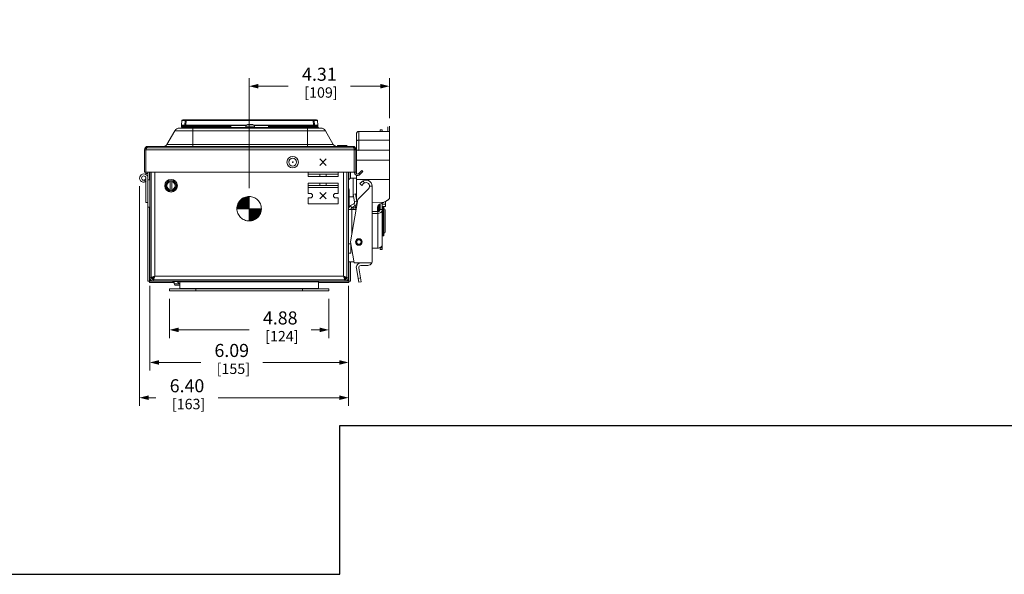
# Model space of a CAD drawing. Units: inches. Extents: x 0 to 213, y 0 to 50.
# Drawn here: x 30 to 60, y 0 to 17 of the extents above; entities that cross this region are included whole.
import ezdxf

# ---------------------------------------------------------------- set-up
doc = ezdxf.new("R2010")
doc.units = ezdxf.units.IN
doc.header["$MEASUREMENT"] = 0
doc.linetypes.add('CENTER2', pattern=[1.125, 0.75, -0.125, 0.125, -0.125])
for name, color, linetype, lineweight in [('CENTER1', 2, 'CENTER2', 20), ('CONTINUOUS1', 7, 'Continuous', 20), ('DIM', 2, 'Continuous', 20)]:
    doc.layers.add(name, color=color, linetype=linetype, lineweight=lineweight)
doc.layers.add('VIEWPORT', color=9, linetype='Continuous', plot=False)
doc.styles.add('RomanS', font='romans.shx')
doc.dimstyles.new('SchneiderElectric Dual Below', dxfattribs={"dimscale": 0, "dimtxt": 0.1, "dimasz": 0.07, "dimexe": 0.0625, "dimexo": 0.0625, "dimgap": 0.04, "dimtad": 0, "dimtih": 1, "dimtoh": 1, "dimrnd": 0.001, "dimzin": 4, "dimdsep": 46, "dimtxsty": 'RomanS', "dimblk": 'SEArrow', "dimcen": 0.09, "dimclrd": 256, "dimclre": 256, "dimclrt": 256, "dimadec": 0, "dimazin": 1, "dimtfac": 1, "dimtofl": 0, "dimtmove": 0, "dimatfit": 3, "dimldrblk": 'SEArrow', "dimfxl": 1, "dimtolj": 1, "dimtzin": 0, "dimlwd": -1, "dimlwe": -1, "dimarcsym": 0})

# ---------------------------------------------------------------- blocks, each defined once
blk = doc.blocks.new('CG_3D_BL3', base_point=(7.877, 22.699))
for points in [[(7.877, 22.699), (7.502, 22.699), (7.521, 22.814), (7.574, 22.919), (7.657, 23.002), (7.761, 23.055), (7.877, 23.074)], [(7.877, 22.699), (7.877, 22.324), (7.993, 22.342), (8.098, 22.395), (8.181, 22.478), (8.234, 22.583), (8.252, 22.699)]]:
    blk.add_hatch(color=256).paths.add_polyline_path(points)
for p, q in [((7.877, 23.074), (7.877, 22.699)), ((7.502, 22.699), (7.877, 22.699)), ((7.877, 22.699), (8.252, 22.699)), ((7.877, 22.699), (7.877, 22.324)), ((7.877, 22.696), (7.88, 22.699))]:
    blk.add_line(p, q)
for points in [[(7.877, 22.699), (7.502, 22.699), (7.521, 22.814), (7.574, 22.919), (7.657, 23.002), (7.761, 23.055), (7.877, 23.074), (7.877, 22.699)], [(7.877, 22.699), (7.877, 22.324), (7.993, 22.342), (8.098, 22.395), (8.181, 22.478), (8.234, 22.583), (8.252, 22.699), (7.877, 22.699)]]:
    blk.add_lwpolyline(points)
for start, end in [(90, 180), (0, 90), (180, 270), (270, 0)]:
    blk.add_arc((7.877, 22.699), 0.375, start, end)
blk = doc.blocks.new('SEArrow')
at = {"linetype": 'ByBlock', "lineweight": -2}
blk.add_lwpolyline([(0, 0, 0, 0.5, 0), (-1, 0, 0.5, 0.5, 0)], format="xyseb", dxfattribs=at)
blk = doc.blocks.new('*D11')
at = {"layer": 'Defpoints', "color": 0, "transparency": 16777216}
for p in [(41.534, 14.961), (41.534, 13.732), (37.228, 11.582)]:
    blk.add_point(p, dxfattribs=at)
at = {"layer": 'DIM', "transparency": 16777216}
for p, q in [((37.228, 11.832), (37.228, 15.211)), ((41.534, 13.982), (41.534, 15.211)), ((37.508, 14.961), (38.429, 14.961)), ((41.254, 14.961), (40.333, 14.961))]:
    blk.add_line(p, q, dxfattribs=at)
at = {"layer": 'DIM', "transparency": 16777216, "xscale": 0.28, "yscale": 0.28, "zscale": 0.28, "rotation": 180}
blk.add_blockref('SEArrow', (37.228, 14.961), dxfattribs=at)
at = {"layer": 'DIM', "transparency": 16777216, "xscale": 0.28, "yscale": 0.28, "zscale": 0.28}
blk.add_blockref('SEArrow', (41.534, 14.961), dxfattribs=at)
at = {"layer": 'DIM', "transparency": 16777216, "insert": (39.381, 15.528), "char_height": 0.4, "attachment_point": 2, "line_spacing_factor": 0.9, "style": 'RomanS'}
blk.add_mtext('\\A1;4.31\\P{\\H0.8x; [109]', dxfattribs=at)
blk = doc.blocks.new('*D12')
at = {"layer": 'Defpoints', "color": 0, "transparency": 16777216}
for p in [(34.788, 8.689), (39.668, 8.689), (34.788, 7.492)]:
    blk.add_point(p, dxfattribs=at)
at = {"layer": 'DIM', "transparency": 16777216}
for p, q in [((34.788, 8.439), (34.788, 7.242)), ((39.668, 8.439), (39.668, 7.242)), ((35.068, 7.492), (37.228, 7.492)), ((39.388, 7.492), (39.133, 7.492))]:
    blk.add_line(p, q, dxfattribs=at)
at = {"layer": 'DIM', "transparency": 16777216, "xscale": 0.28, "yscale": 0.28, "zscale": 0.28, "rotation": 180}
blk.add_blockref('SEArrow', (34.788, 7.492), dxfattribs=at)
at = {"layer": 'DIM', "transparency": 16777216, "xscale": 0.28, "yscale": 0.28, "zscale": 0.28}
blk.add_blockref('SEArrow', (39.668, 7.492), dxfattribs=at)
at = {"layer": 'DIM', "transparency": 16777216, "insert": (38.181, 8.058), "char_height": 0.4, "attachment_point": 2, "line_spacing_factor": 0.9, "style": 'RomanS'}
blk.add_mtext('\\A1;4.88\\P{\\H0.8x; [124]', dxfattribs=at)
blk = doc.blocks.new('*D13')
at = {"layer": 'Defpoints', "color": 0, "transparency": 16777216}
for p in [(34.183, 9.091), (40.273, 9.091), (40.273, 6.494)]:
    blk.add_point(p, dxfattribs=at)
at = {"layer": 'DIM', "transparency": 16777216}
for p, q in [((34.183, 8.841), (34.183, 6.244)), ((40.273, 8.841), (40.273, 6.244)), ((34.463, 6.494), (35.742, 6.494)), ((39.993, 6.494), (37.647, 6.494))]:
    blk.add_line(p, q, dxfattribs=at)
at = {"layer": 'DIM', "transparency": 16777216, "xscale": 0.28, "yscale": 0.28, "zscale": 0.28, "rotation": 180}
blk.add_blockref('SEArrow', (34.183, 6.494), dxfattribs=at)
at = {"layer": 'DIM', "transparency": 16777216, "xscale": 0.28, "yscale": 0.28, "zscale": 0.28}
blk.add_blockref('SEArrow', (40.273, 6.494), dxfattribs=at)
at = {"layer": 'DIM', "transparency": 16777216, "insert": (36.694, 7.061), "char_height": 0.4, "attachment_point": 2, "line_spacing_factor": 0.9, "style": 'RomanS'}
blk.add_mtext('\\A1;6.09\\P{\\H0.8x; [155]', dxfattribs=at)
blk = doc.blocks.new('*D14')
at = {"layer": 'Defpoints', "color": 0, "transparency": 16777216}
for p in [(33.87, 12.144), (40.273, 9.091), (33.87, 5.413)]:
    blk.add_point(p, dxfattribs=at)
at = {"layer": 'DIM', "transparency": 16777216}
for p, q in [((33.87, 11.894), (33.87, 5.163)), ((40.273, 8.841), (40.273, 5.163)), ((34.15, 5.413), (34.37, 5.413)), ((39.993, 5.413), (36.275, 5.413))]:
    blk.add_line(p, q, dxfattribs=at)
at = {"layer": 'DIM', "transparency": 16777216, "xscale": 0.28, "yscale": 0.28, "zscale": 0.28, "rotation": 180}
blk.add_blockref('SEArrow', (33.87, 5.413), dxfattribs=at)
at = {"layer": 'DIM', "transparency": 16777216, "xscale": 0.28, "yscale": 0.28, "zscale": 0.28}
blk.add_blockref('SEArrow', (40.273, 5.413), dxfattribs=at)
at = {"layer": 'DIM', "transparency": 16777216, "insert": (35.322, 5.979), "char_height": 0.4, "attachment_point": 2, "line_spacing_factor": 0.9, "style": 'RomanS'}
blk.add_mtext('\\A1;6.40\\P{\\H0.8x; [163]', dxfattribs=at)

msp = doc.modelspace()

# ---------------------------------------------------------------- linework, layer by layer
at = {"layer": 'CONTINUOUS1'}
for p, q in [((35.167, 13.908), (35.154, 13.762)), ((35.192, 13.931), (39.295, 13.931)), ((35.266, 13.908), (35.254, 13.762)), ((35.266, 13.931), (35.266, 13.908)), ((35.266, 13.908), (39.22, 13.908)), ((35.296, 13.908), (35.284, 13.762)), ((35.296, 13.931), (35.296, 13.908)), ((39.19, 13.931), (39.19, 13.908)), ((39.19, 13.908), (39.203, 13.762)), ((39.22, 13.931), (39.22, 13.908)), ((39.22, 13.908), (39.233, 13.762)), ((39.32, 13.908), (39.332, 13.762)), ((34.708, 13.177), (34.949, 13.596)), ((39.567, 13.596), (34.949, 13.596)), ((39.426, 13.677), (35.09, 13.677)), ((35.154, 13.744), (35.157, 13.711)), ((35.158, 13.693), (35.158, 13.677)), ((35.158, 13.693), (39.358, 13.693)), ((35.254, 13.762), (35.254, 13.744)), ((35.254, 13.762), (36.613, 13.762)), ((35.254, 13.744), (35.256, 13.711)), ((35.254, 13.744), (36.613, 13.744)), ((35.256, 13.693), (35.256, 13.711)), ((36.612, 13.711), (35.256, 13.711)), ((35.256, 13.711), (35.256, 13.711)), ((35.284, 13.762), (35.284, 13.744)), ((35.284, 13.744), (35.286, 13.711)), ((35.286, 13.693), (35.286, 13.711)), ((35.286, 13.711), (35.286, 13.711)), ((35.502, 13.117), (35.502, 13.677)), ((35.608, 13.693), (35.608, 13.677)), ((36.583, 13.744), (36.582, 13.711)), ((36.582, 13.711), (36.582, 13.693)), ((36.583, 13.766), (36.583, 13.744)), ((36.583, 13.766), (37.138, 13.766)), ((36.583, 13.762), (36.585, 13.762)), ((36.603, 13.755), (36.587, 13.764)), ((36.613, 13.744), (36.612, 13.711)), ((36.612, 13.711), (36.612, 13.693)), ((36.613, 13.766), (36.613, 13.744)), ((36.613, 13.762), (36.615, 13.762)), ((36.615, 13.762), (36.619, 13.755)), ((36.629, 13.757), (36.617, 13.764)), ((36.619, 13.755), (36.623, 13.745)), ((36.623, 13.745), (36.622, 13.703)), ((36.623, 13.746), (36.625, 13.751)), ((36.623, 13.745), (36.623, 13.746)), ((36.623, 13.745), (36.623, 13.745)), ((36.633, 13.755), (36.629, 13.757)), ((36.633, 13.755), (36.633, 13.693)), ((36.633, 13.755), (37.131, 13.755)), ((36.663, 13.755), (36.663, 13.693)), ((37.127, 13.693), (37.127, 13.735)), ((37.127, 13.735), (37.39, 13.735)), ((37.172, 13.785), (37.172, 13.785)), ((37.178, 13.785), (37.244, 13.785)), ((37.244, 13.785), (37.244, 13.785)), ((37.254, 13.785), (37.251, 13.785)), ((37.265, 13.785), (37.263, 13.785)), ((37.272, 13.785), (37.272, 13.785)), ((37.338, 13.785), (37.272, 13.785)), ((37.344, 13.785), (37.344, 13.785)), ((37.378, 13.766), (37.903, 13.766)), ((37.386, 13.755), (37.853, 13.755)), ((37.39, 13.693), (37.39, 13.735)), ((37.823, 13.755), (37.823, 13.693)), ((37.853, 13.755), (37.853, 13.693)), ((37.854, 13.755), (37.853, 13.755)), ((37.869, 13.764), (37.854, 13.755)), ((37.863, 13.745), (37.868, 13.755)), ((37.863, 13.745), (37.864, 13.703)), ((37.863, 13.745), (37.863, 13.745)), ((37.868, 13.755), (37.871, 13.762)), ((37.871, 13.762), (37.873, 13.762)), ((37.873, 13.766), (37.873, 13.744)), ((37.873, 13.762), (39.233, 13.762)), ((37.873, 13.744), (37.874, 13.711)), ((37.873, 13.744), (39.233, 13.744)), ((37.874, 13.711), (37.874, 13.693)), ((39.23, 13.711), (37.874, 13.711)), ((37.899, 13.764), (37.883, 13.755)), ((37.901, 13.762), (37.903, 13.762)), ((37.903, 13.766), (37.903, 13.744)), ((37.903, 13.744), (37.904, 13.711)), ((37.904, 13.711), (37.904, 13.693)), ((38.908, 13.693), (38.908, 13.677)), ((39.015, 13.117), (39.015, 13.677)), ((39.203, 13.744), (39.2, 13.711)), ((39.2, 13.693), (39.2, 13.711)), ((39.203, 13.744), (39.203, 13.762)), ((39.233, 13.744), (39.23, 13.711)), ((39.23, 13.693), (39.23, 13.711)), ((39.233, 13.744), (39.233, 13.762)), ((39.332, 13.744), (39.33, 13.711)), ((39.358, 13.693), (39.358, 13.677)), ((39.809, 13.177), (39.567, 13.596)), ((41.241, 13.621), (41.311, 13.621)), ((41.241, 13.621), (41.241, 13.575)), ((41.311, 13.621), (41.311, 13.575)), ((41.483, 13.575), (41.485, 13.718)), ((41.534, 13.575), (41.534, 13.732)), ((40.516, 12.288), (40.516, 13.495)), ((40.596, 13.575), (41.534, 13.575)), ((40.596, 12.992), (40.596, 13.575)), ((40.596, 13.308), (41.534, 13.308)), ((41.534, 11.551), (41.534, 13.575)), ((34.02, 13.014), (34.02, 12.324)), ((34.063, 13.014), (34.02, 13.014)), ((34.063, 12.251), (34.063, 13.074)), ((34.063, 13.074), (40.453, 13.074)), ((40.453, 13.014), (34.063, 13.014)), ((34.093, 13.087), (34.088, 13.077)), ((40.41, 13.117), (34.123, 13.117)), ((34.708, 13.177), (39.809, 13.177)), ((40.233, 13.122), (39.933, 13.122)), ((40.218, 13.139), (39.948, 13.139)), ((40.453, 12.324), (40.453, 13.074)), ((40.453, 13.031), (40.496, 13.031)), ((40.453, 13.014), (40.496, 13.014)), ((40.496, 12.326), (40.496, 13.031)), ((40.516, 13), (41.522, 13)), ((40.596, 12.992), (41.534, 13.007)), ((41.522, 13), (41.522, 12.989)), ((41.534, 12.989), (41.522, 12.989)), ((39.393, 12.534), (39.593, 12.734)), ((39.593, 12.534), (39.393, 12.734)), ((41.534, 12.692), (40.516, 12.692)), ((34.02, 12.324), (40.453, 12.324)), ((34.021, 12.082), (34.043, 12.026)), ((34.123, 12.282), (34.063, 12.282)), ((34.063, 11.394), (34.063, 12.144)), ((34.123, 12.091), (34.123, 12.324)), ((34.123, 12.091), (34.123, 11.251)), ((34.183, 12.091), (34.123, 12.091)), ((34.168, 12.091), (34.168, 12.324)), ((34.183, 9.091), (34.183, 12.324)), ((34.228, 9.091), (34.228, 12.324)), ((34.333, 9.136), (34.333, 12.324)), ((39.033, 12.264), (39.033, 12.324)), ((39.033, 12.264), (39.953, 12.264)), ((39.033, 12.19), (39.033, 12.264)), ((39.033, 12.19), (39.953, 12.19)), ((39.393, 12.19), (39.393, 12.264)), ((39.593, 12.19), (39.593, 12.264)), ((39.953, 12.264), (39.953, 12.324)), ((39.953, 12.19), (39.953, 12.264)), ((40.123, 9.136), (40.123, 12.324)), ((40.228, 12.324), (40.228, 9.091)), ((40.273, 12.324), (40.273, 9.091)), ((40.288, 12.324), (40.288, 12.104)), ((40.333, 12.324), (40.333, 12.132)), ((40.413, 12.146), (40.516, 12.146)), ((40.413, 11.574), (40.413, 12.146)), ((40.453, 12.326), (40.496, 12.326)), ((40.516, 11.523), (40.516, 12.241)), ((40.516, 12.098), (41.534, 12.098)), ((40.594, 12.285), (40.686, 12.378)), ((40.624, 12.255), (40.594, 12.285)), ((40.624, 12.255), (40.716, 12.347)), ((40.716, 12.347), (40.686, 12.378)), ((34.655, 11.911), (34.744, 12.065)), ((34.744, 11.757), (34.655, 11.911)), ((34.922, 12.065), (34.744, 12.065)), ((34.806, 11.757), (34.806, 12.065)), ((34.861, 11.757), (34.861, 12.065)), ((34.922, 12.065), (35.011, 11.911)), ((35.011, 11.911), (34.922, 11.757)), ((39.033, 11.99), (39.953, 11.99)), ((39.033, 11.99), (39.033, 11.916)), ((39.953, 11.916), (39.033, 11.916)), ((39.033, 11.916), (39.033, 11.676)), ((39.953, 11.856), (39.033, 11.856)), ((39.393, 11.99), (39.393, 11.916)), ((39.593, 11.99), (39.593, 11.916)), ((39.953, 11.99), (39.953, 11.916)), ((39.953, 11.916), (39.953, 11.676)), ((40.277, 11.829), (40.273, 11.829)), ((40.277, 11.822), (40.273, 11.822)), ((40.277, 11.789), (40.273, 11.789)), ((40.277, 11.822), (40.277, 11.829)), ((40.277, 11.789), (40.277, 11.822)), ((40.287, 11.812), (40.287, 11.791)), ((40.29, 11.763), (40.289, 11.802)), ((40.289, 11.802), (40.289, 11.802)), ((40.891, 11.82), (40.564, 11.493)), ((40.623, 11.974), (40.68, 12.031)), ((40.623, 11.974), (40.678, 11.919)), ((40.735, 11.976), (40.678, 11.919)), ((40.711, 12.056), (40.768, 11.999)), ((40.923, 11.898), (41.001, 11.898)), ((41.001, 11.898), (41.001, 9.604)), ((34.744, 11.757), (34.922, 11.757)), ((39.033, 11.676), (39.103, 11.676)), ((39.033, 11.536), (39.103, 11.536)), ((39.033, 11.536), (39.033, 11.356)), ((39.593, 11.506), (39.393, 11.706)), ((39.593, 11.706), (39.393, 11.506)), ((39.953, 11.676), (39.883, 11.676)), ((39.953, 11.536), (39.883, 11.536)), ((39.953, 11.536), (39.953, 11.356)), ((40.277, 11.511), (40.273, 11.511)), ((40.29, 11.763), (40.29, 11.763)), ((40.29, 11.763), (40.29, 11.763)), ((40.29, 11.763), (40.29, 11.763)), ((40.29, 11.763), (40.29, 11.577)), ((40.29, 11.577), (40.29, 11.577)), ((40.293, 11.572), (40.435, 11.574)), ((40.293, 11.254), (40.293, 11.572)), ((40.564, 11.493), (40.333, 10.186)), ((40.422, 11.646), (40.492, 11.658)), ((40.462, 11.417), (40.422, 11.646)), ((40.532, 11.429), (40.492, 11.658)), ((40.506, 11.575), (40.516, 11.575)), ((41.533, 11.52), (41.533, 11.549)), ((34.123, 11.394), (34.063, 11.394)), ((34.123, 8.986), (34.123, 11.251)), ((34.183, 11.251), (34.123, 11.251)), ((34.168, 8.986), (34.168, 11.251)), ((39.953, 11.356), (39.033, 11.356)), ((40.273, 11.186), (40.51, 11.186)), ((40.339, 11.3), (40.433, 11.354)), ((40.374, 11.238), (40.339, 11.3)), ((40.374, 11.238), (40.469, 11.293)), ((40.374, 10.419), (40.374, 11.186)), ((40.494, 11.237), (40.413, 11.237)), ((40.413, 11.237), (40.413, 11.186)), ((40.469, 11.293), (40.433, 11.354)), ((40.532, 11.429), (40.462, 11.417)), ((40.482, 11.304), (40.499, 11.21)), ((40.499, 11.21), (40.514, 11.212)), ((40.499, 11.21), (40.501, 11.2)), ((40.501, 11.2), (40.512, 11.203)), ((40.506, 11.326), (40.535, 11.331)), ((40.532, 11.427), (40.542, 11.372)), ((40.537, 11.404), (40.548, 11.404)), ((41.001, 11.406), (41.354, 11.4)), ((41.166, 11.257), (41.166, 11.121)), ((41.191, 11.311), (41.191, 11.125)), ((41.211, 11.327), (41.211, 11.132)), ((41.23, 11.209), (41.241, 11.209)), ((41.23, 11.209), (41.23, 11.149)), ((41.241, 11.346), (41.241, 11.179)), ((41.311, 11.179), (41.241, 11.179)), ((41.271, 11.365), (41.354, 11.4)), ((41.311, 9.956), (41.311, 11.382)), ((41.311, 11.349), (41.411, 11.349)), ((41.311, 11.274), (41.411, 11.274)), ((41.335, 11.274), (41.335, 10.371)), ((41.354, 11.408), (41.428, 11.441)), ((41.354, 11.408), (41.354, 11.4)), ((41.361, 11.274), (41.361, 10.371)), ((41.411, 11.434), (41.411, 11.274)), ((41.174, 11.121), (41.001, 11.121)), ((41.174, 11.061), (41.001, 11.061)), ((41.174, 9.999), (41.174, 11.121)), ((41.399, 11.167), (41.399, 10.495)), ((41.335, 10.371), (41.361, 10.371)), ((40.344, 10.126), (40.273, 10.126)), ((40.333, 10.186), (40.446, 9.545)), ((40.343, 9.844), (40.343, 10.126)), ((40.343, 10.09), (40.35, 10.09)), ((40.343, 10.081), (40.352, 10.081)), ((40.493, 10.186), (40.493, 10.199)), ((40.693, 10.199), (40.693, 10.186)), ((41.001, 9.999), (41.174, 9.999)), ((41.241, 10.014), (41.241, 9.956)), ((41.241, 10.007), (41.311, 10.007)), ((40.273, 9.844), (40.343, 9.844)), ((41.241, 9.956), (41.311, 9.956)), ((40.273, 9.581), (40.44, 9.581)), ((40.288, 9.581), (40.288, 8.986)), ((40.333, 9.581), (40.333, 8.986)), ((40.988, 9.545), (40.446, 9.545)), ((40.515, 9.382), (40.57, 9.071)), ((40.647, 9.084), (40.592, 9.396)), ((40.987, 9.544), (40.651, 9.544)), ((40.651, 9.466), (40.863, 9.466)), ((34.183, 9.091), (34.228, 9.091)), ((34.234, 9.076), (34.273, 9.076)), ((34.273, 9.037), (34.273, 9.076)), ((40.123, 9.136), (34.333, 9.136)), ((40.222, 9.076), (40.183, 9.076)), ((40.183, 9.037), (40.183, 9.076)), ((40.273, 9.091), (40.228, 9.091)), ((40.57, 9.071), (40.647, 9.084)), ((40.591, 8.953), (40.57, 9.071)), ((40.647, 9.084), (40.667, 8.966)), ((34.168, 8.986), (34.123, 8.986)), ((34.168, 8.986), (34.168, 8.941)), ((34.168, 8.986), (40.288, 8.986)), ((34.924, 8.941), (34.168, 8.941)), ((34.252, 9.046), (34.273, 9.046)), ((34.288, 8.986), (34.288, 9.031)), ((34.288, 9.031), (40.168, 9.031)), ((34.88, 8.986), (34.88, 8.971)), ((34.88, 8.971), (35.021, 8.971)), ((34.924, 8.908), (34.924, 8.971)), ((34.945, 8.861), (34.924, 8.908)), ((34.924, 8.908), (35.084, 8.908)), ((34.945, 8.861), (35.098, 8.861)), ((35.019, 8.973), (35.098, 8.894)), ((35.098, 8.973), (35.019, 8.973)), ((35.098, 8.746), (35.098, 8.982)), ((35.098, 8.969), (39.358, 8.969)), ((35.098, 8.764), (39.358, 8.764)), ((39.358, 8.982), (39.358, 8.746)), ((40.288, 8.941), (39.358, 8.941)), ((40.168, 8.986), (40.168, 9.031)), ((40.183, 9.046), (40.204, 9.046)), ((40.288, 8.986), (40.333, 8.986)), ((40.288, 8.986), (40.288, 8.941)), ((40.591, 8.953), (40.667, 8.966)), ((34.788, 8.746), (34.788, 8.689)), ((34.788, 8.746), (39.668, 8.746)), ((34.788, 8.689), (39.668, 8.689)), ((35.588, 8.746), (35.588, 8.689)), ((38.868, 8.746), (38.868, 8.689)), ((39.668, 8.746), (39.668, 8.689))]:
    msp.add_line(p, q, dxfattribs=at)
msp.add_lwpolyline([(36.625, 13.751), (36.628, 13.753), (36.631, 13.754)], dxfattribs=at)
for centre, radius in [((38.563, 12.634), 0.176), ((38.563, 12.634), 0.119), ((38.563, 12.634), 0.00964), ((33.997, 12.144), 0.0665), ((34.833, 11.911), 0.195), ((40.593, 10.186), 0.102), ((40.593, 10.186), 0.093), ((40.593, 10.186), 0.068)]:
    msp.add_circle(centre, radius, dxfattribs=at)
for centre, radius, start, end in [((35.192, 13.906), 0.025, 90, 175), ((35.196, 12.496), 1.413, 89.9628, 90.2261), ((35.196, 11.952), 1.958, 89.6797, 89.9684), ((35.181, 10.078), 3.831, 88.7282, 89.6221), ((39.291, 12.012), 1.897, 90.0326, 90.1951), ((39.29, 12.53), 1.379, 89.6186, 90.037), ((39.295, 13.906), 0.025, 5, 90), ((35.09, 13.514), 0.163, 90, 150), ((35.254, 13.753), 0.1, 175, 185), ((35.177, 13.713), 0.02, 185, 270), ((35.19, 19.261), 5.551, 270.6647, 270.9847), ((35.185, 14.876), 1.136, 273.9432, 274.9629), ((35.457, 13.215), 1.254, 25.8643, 26.0559), ((36.305, 13.216), 0.616, 62.7337, 63.1241), ((36.678, 13.669), 0.132, 133.814, 134.9714), ((35.487, 13.215), 1.254, 25.8643, 26.0559), ((36.335, 13.216), 0.616, 62.7337, 63.1241), ((36.708, 13.669), 0.132, 133.814, 134.9714), ((36.612, 13.703), 0.01, 292.7229, 359), ((36.633, 13.745), 0.0101, 158.3137, 178.9222), ((36.633, 13.744), 0.01, 137.1852, 141.2589), ((36.633, 13.744), 0.01, 93.7483, 131.1455), ((36.633, 13.745), 0.01, 128.2687, 132.2269), ((36.633, 13.745), 0.00996, 132.2352, 138.6919), ((36.633, 13.744), 0.00996, 131.1244, 137.1794), ((36.633, 13.745), 0.01, 113.7965, 128.2589), ((36.633, 13.745), 0.01, 90.0534, 113.7026), ((37.177, 13.735), 0.05, 95.1636, 180), ((37.178, 13.734), 0.0514, 89.9993, 96.3786), ((37.256, 13.151), 0.634, 90.6143, 91.0345), ((37.257, 13.021), 0.764, 90.4404, 90.6218), ((37.258, 12.858), 0.927, 89.9981, 90.2877), ((37.258, 12.858), 0.927, 89.7123, 90.0019), ((37.259, 13.021), 0.764, 89.3782, 89.5595), ((37.261, 13.151), 0.634, 88.9655, 89.3857), ((37.338, 13.734), 0.0514, 83.6214, 90.0007), ((37.34, 13.735), 0.05, 0, 84.8364), ((37.853, 13.745), 0.01, 66.2982, 89.9466), ((37.853, 13.744), 0.01, 45.5002, 90), ((37.853, 13.745), 0.01, 51.733, 66.2042), ((37.853, 13.745), 0.00999, 41.8574, 51.7182), ((37.853, 13.744), 0.00999, 38.9333, 45.4911), ((37.853, 13.745), 0.01, 1.0065, 41.8539), ((37.874, 13.703), 0.01, 181, 247.2171), ((38.151, 13.216), 0.616, 116.8752, 117.2659), ((37.775, 13.665), 0.137, 45.0493, 46.1657), ((38.993, 13.218), 1.247, 153.9435, 154.1362), ((38.181, 13.216), 0.616, 116.8752, 117.2659), ((37.805, 13.665), 0.137, 45.0493, 46.1657), ((39.023, 13.218), 1.247, 153.9435, 154.1362), ((39.294, 19.136), 5.425, 269.005, 269.342), ((39.3, 14.866), 1.126, 265.0326, 266.0613), ((39.31, 13.713), 0.02, 270, 355), ((39.233, 13.753), 0.1, 355, 5), ((39.426, 13.514), 0.163, 30, 90), ((40.596, 13.495), 0.08, 90, 180), ((34.123, 13.014), 0.103, 90, 180), ((34.405, 12.929), 0.35, 154.9842, 156.4183), ((34.604, 13.237), 0.12, 270, 330), ((39.913, 13.237), 0.12, 210, 270), ((39.928, 13.122), 0.005, 270, 4.2892), ((39.948, 13.124), 0.015, 355.7108, 184.2892), ((40.218, 13.124), 0.015, 355.7108, 184.2892), ((40.238, 13.122), 0.005, 175.7108, 270), ((40.41, 13.031), 0.086, 0, 90), ((40.008, 12.934), 0.45, 17.6106, 18.1914), ((39.88, 12.894), 0.585, 16.6617, 17.5755), ((34.28, 11.375), 6.387, 14.8686, 15.0206), ((33.997, 12.144), 0.127, 0, 291.567), ((40.553, 12.326), 0.1, 180, 315), ((40.553, 12.326), 0.057, 180, 315), ((40.813, 11.898), 0.188, 0, 134.999), ((33.997, 12.144), 0.127, 292.4444, 302.5298), ((34.833, 11.911), 0.154, 100.2697, 259.7303), ((34.833, 11.911), 0.125, 102.709, 257.291), ((34.833, 11.911), 0.154, 280.2697, 79.7303), ((34.833, 11.911), 0.125, 282.709, 77.291), ((40.813, 11.898), 0.11, 315, 135.004), ((39.103, 11.606), 0.07, 270, 90), ((39.883, 11.606), 0.07, 90, 270), ((40.293, 11.552), 0.02, 91, 99.3565), ((40.404, 11.186), 0.131, 120.0134, 180), ((40.404, 11.186), 0.06, 120.0134, 180), ((40.412, 11.082), 0.155, 103.7247, 109.8036), ((40.413, 11.076), 0.161, 89.9948, 103.6792), ((40.403, 11.406), 0.06, 300.0134, 10), ((40.403, 11.406), 0.131, 300.0134, 10), ((41.231, 11.229), 0.02, 180, 269), ((41.359, 11.167), 0.04, 0, 86.6807), ((41.335, 10.347), 0.0236, 90, 180), ((41.359, 10.495), 0.04, 273.3193, 0), ((40.593, 10.186), 0.1, 180, 0), ((41.178, 10.143), 0.144, 295.3507, 295.9723), ((41.179, 10.143), 0.143, 295.9723, 296.5692), ((40.651, 9.406), 0.138, 90, 190), ((40.651, 9.406), 0.06, 90, 190), ((40.863, 9.604), 0.06, 270, 280.4753), ((40.863, 9.604), 0.138, 270, 334.2285), ((40.863, 9.604), 0.138, 334.6887, 0), ((34.288, 9.091), 0.105, 180, 270), ((34.288, 9.091), 0.06, 180, 270), ((40.168, 9.091), 0.105, 270, 0), ((40.168, 9.091), 0.06, 270, 0)]:
    msp.add_arc(centre, radius, start, end, dxfattribs=at)
for centre, major_axis, ratio, start_param, end_param in [((41.503, 11.52), (0.03, 0), 0.406783, -0.971672, 0.00003), ((41.566, 11.25), (0.4, -0.008), 0.406613, 2.405606, 3.149361)]:
    msp.add_ellipse(centre, major_axis=major_axis, ratio=ratio, start_param=start_param, end_param=end_param, dxfattribs=at)
for points, knots in [([(35.167, 13.908), (35.167, 13.908), (35.167, 13.908), (35.167, 13.908), (35.168, 13.909), (35.168, 13.909), (35.169, 13.909), (35.17, 13.909), (35.172, 13.909), (35.174, 13.909), (35.176, 13.909), (35.18, 13.909), (35.185, 13.909), (35.189, 13.909), (35.19, 13.909)], [0, 0, 0, 0, 0.005875, 0.018861, 0.039617, 0.068238, 0.104734, 0.149086, 0.201223, 0.261034, 0.403221, 0.574692, 0.774135, 1, 1, 1, 1]), ([(39.22, 13.908), (39.231, 13.909), (39.253, 13.909), (39.274, 13.909), (39.284, 13.909)], [0, 0, 0, 0, 0.532367, 1, 1, 1, 1]), ([(39.3, 13.909), (39.301, 13.909), (39.304, 13.909), (39.308, 13.909), (39.311, 13.909), (39.314, 13.909), (39.316, 13.909), (39.318, 13.909), (39.318, 13.909), (39.319, 13.909), (39.319, 13.908), (39.319, 13.908), (39.32, 13.908), (39.32, 13.908)], [0, 0, 0, 0, 0.226855, 0.426566, 0.597857, 0.739654, 0.851146, 0.895293, 0.931631, 0.96015, 0.980868, 0.993904, 1, 1, 1, 1]), ([(35.154, 13.762), (35.154, 13.762), (35.154, 13.762), (35.155, 13.763), (35.155, 13.763), (35.156, 13.763), (35.157, 13.764), (35.159, 13.764), (35.162, 13.764), (35.165, 13.765), (35.17, 13.765), (35.176, 13.765), (35.18, 13.765), (35.182, 13.765)], [0, 0, 0, 0, 0.014948, 0.033565, 0.057858, 0.088708, 0.126512, 0.171458, 0.28285, 0.422466, 0.589453, 0.782522, 1, 1, 1, 1]), ([(35.182, 13.741), (35.18, 13.741), (35.176, 13.741), (35.17, 13.741), (35.165, 13.741), (35.162, 13.742), (35.159, 13.742), (35.157, 13.743), (35.156, 13.743), (35.155, 13.743), (35.155, 13.744), (35.154, 13.744), (35.154, 13.744), (35.154, 13.744)], [0, 0, 0, 0, 0.217478, 0.410547, 0.577534, 0.71715, 0.828542, 0.873488, 0.911292, 0.942142, 0.966435, 0.985052, 1, 1, 1, 1]), ([(35.185, 13.711), (35.183, 13.711), (35.179, 13.711), (35.173, 13.711), (35.168, 13.711), (35.165, 13.711), (35.162, 13.711), (35.161, 13.711), (35.16, 13.711), (35.159, 13.711), (35.158, 13.711), (35.157, 13.711), (35.157, 13.711), (35.157, 13.711), (35.157, 13.711), (35.157, 13.711)], [0, 0, 0, 0, 0.224783, 0.423991, 0.595727, 0.738534, 0.798687, 0.851127, 0.895715, 0.932388, 0.961109, 0.981852, 0.99464, 0.99814, 1, 1, 1, 1]), ([(35.182, 13.765), (35.187, 13.765), (35.198, 13.765), (35.222, 13.764), (35.241, 13.763), (35.254, 13.762)], [0, 0, 0, 0, 0.211801, 0.455695, 1, 1, 1, 1]), ([(35.254, 13.744), (35.241, 13.743), (35.222, 13.742), (35.198, 13.741), (35.187, 13.741), (35.182, 13.741)], [0, 0, 0, 0, 0.544305, 0.788199, 1, 1, 1, 1]), ([(35.256, 13.711), (35.243, 13.711), (35.219, 13.711), (35.196, 13.711), (35.185, 13.711)], [0, 0, 0, 0, 0.54352, 1, 1, 1, 1]), ([(36.585, 13.762), (36.586, 13.76), (36.587, 13.758), (36.589, 13.755), (36.59, 13.752), (36.591, 13.75), (36.592, 13.748), (36.592, 13.747), (36.593, 13.746), (36.593, 13.745), (36.593, 13.745)], [0, 0, 0, 0, 0.291647, 0.434495, 0.573355, 0.705851, 0.828, 0.9319, 0.972266, 1, 1, 1, 1]), ([(36.622, 13.712), (36.622, 13.712), (36.622, 13.712), (36.622, 13.712), (36.622, 13.712), (36.621, 13.712), (36.619, 13.711), (36.618, 13.711), (36.616, 13.711), (36.614, 13.711), (36.612, 13.711)], [0, 0, 0, 0, 0.009674, 0.026268, 0.084732, 0.17702, 0.30051, 0.450585, 0.622196, 1, 1, 1, 1]), ([(36.623, 13.745), (36.623, 13.745), (36.623, 13.745), (36.623, 13.745), (36.622, 13.745), (36.621, 13.745), (36.62, 13.744), (36.618, 13.744), (36.616, 13.744), (36.614, 13.744), (36.613, 13.744)], [0, 0, 0, 0, 0.014273, 0.036142, 0.103203, 0.200288, 0.324633, 0.472072, 0.638119, 1, 1, 1, 1]), ([(36.623, 13.746), (36.623, 13.747), (36.624, 13.749), (36.625, 13.75), (36.625, 13.751)], [0, 0, 0, 0, 0.500316, 1, 1, 1, 1]), ([(37.863, 13.746), (37.863, 13.747), (37.863, 13.749), (37.862, 13.75), (37.861, 13.751)], [0, 0, 0, 0, 0.500328, 1, 1, 1, 1]), ([(37.873, 13.744), (37.872, 13.744), (37.87, 13.744), (37.868, 13.744), (37.867, 13.744), (37.865, 13.745), (37.864, 13.745), (37.864, 13.745), (37.864, 13.745), (37.863, 13.745), (37.863, 13.745)], [0, 0, 0, 0, 0.361654, 0.52762, 0.67502, 0.799374, 0.896523, 0.963704, 0.985649, 1, 1, 1, 1]), ([(37.874, 13.711), (37.873, 13.711), (37.871, 13.711), (37.868, 13.711), (37.867, 13.711), (37.866, 13.712), (37.865, 13.712), (37.864, 13.712), (37.864, 13.712), (37.864, 13.712), (37.864, 13.712)], [0, 0, 0, 0, 0.377804, 0.549415, 0.699489, 0.82298, 0.915268, 0.973732, 0.990326, 1, 1, 1, 1]), ([(37.903, 13.744), (37.902, 13.744), (37.9, 13.744), (37.898, 13.744), (37.897, 13.744), (37.895, 13.745), (37.894, 13.745), (37.894, 13.745), (37.894, 13.745), (37.893, 13.745), (37.893, 13.745)], [0, 0, 0, 0, 0.361654, 0.52762, 0.67502, 0.799374, 0.896523, 0.963704, 0.985649, 1, 1, 1, 1]), ([(37.904, 13.711), (37.903, 13.711), (37.901, 13.711), (37.898, 13.711), (37.897, 13.711), (37.896, 13.712), (37.895, 13.712), (37.894, 13.712), (37.894, 13.712), (37.894, 13.712), (37.894, 13.712)], [0, 0, 0, 0, 0.377804, 0.549415, 0.699489, 0.82298, 0.915268, 0.973732, 0.990326, 1, 1, 1, 1]), ([(39.302, 13.711), (39.291, 13.711), (39.267, 13.711), (39.243, 13.711), (39.23, 13.711)], [0, 0, 0, 0, 0.456259, 1, 1, 1, 1]), ([(39.233, 13.762), (39.246, 13.763), (39.265, 13.764), (39.289, 13.765), (39.3, 13.765), (39.305, 13.765)], [0, 0, 0, 0, 0.544305, 0.788199, 1, 1, 1, 1]), ([(39.305, 13.741), (39.3, 13.741), (39.289, 13.741), (39.265, 13.742), (39.246, 13.743), (39.233, 13.744)], [0, 0, 0, 0, 0.211801, 0.455695, 1, 1, 1, 1]), ([(39.33, 13.711), (39.33, 13.711), (39.33, 13.711), (39.329, 13.711), (39.329, 13.711), (39.328, 13.711), (39.328, 13.711), (39.327, 13.711), (39.325, 13.711), (39.324, 13.711), (39.322, 13.711), (39.318, 13.711), (39.313, 13.711), (39.308, 13.711), (39.304, 13.711), (39.302, 13.711)], [0, 0, 0, 0, 0.00186, 0.005355, 0.018127, 0.038849, 0.067551, 0.104215, 0.148804, 0.201224, 0.261335, 0.404075, 0.575857, 0.775106, 1, 1, 1, 1]), ([(39.305, 13.765), (39.307, 13.765), (39.311, 13.765), (39.316, 13.765), (39.321, 13.765), (39.325, 13.764), (39.328, 13.764), (39.329, 13.764), (39.33, 13.763), (39.331, 13.763), (39.332, 13.763), (39.332, 13.762), (39.332, 13.762), (39.332, 13.762)], [0, 0, 0, 0, 0.217478, 0.410547, 0.577534, 0.71715, 0.828542, 0.873488, 0.911292, 0.942142, 0.966435, 0.985052, 1, 1, 1, 1]), ([(39.332, 13.744), (39.332, 13.744), (39.332, 13.744), (39.332, 13.744), (39.331, 13.743), (39.33, 13.743), (39.329, 13.743), (39.328, 13.742), (39.325, 13.742), (39.321, 13.741), (39.316, 13.741), (39.311, 13.741), (39.307, 13.741), (39.305, 13.741)], [0, 0, 0, 0, 0.014948, 0.033565, 0.057858, 0.088708, 0.126512, 0.171458, 0.28285, 0.422466, 0.589453, 0.782522, 1, 1, 1, 1]), ([(40.516, 13.275), (40.516, 13.276), (40.516, 13.279), (40.517, 13.282), (40.519, 13.285), (40.523, 13.289), (40.53, 13.294), (40.54, 13.299), (40.552, 13.303), (40.565, 13.306), (40.58, 13.307), (40.59, 13.308), (40.596, 13.308)], [0, 0, 0, 0, 0.034738, 0.071189, 0.110641, 0.154055, 0.254708, 0.375047, 0.513504, 0.666851, 0.830885, 1, 1, 1, 1]), ([(34.085, 13.069), (34.081, 13.06), (34.074, 13.042), (34.067, 13.024), (34.063, 13.014)], [0, 0, 0, 0, 0.48243, 1, 1, 1, 1]), ([(34.101, 13.101), (34.101, 13.1), (34.098, 13.095), (34.095, 13.09), (34.093, 13.087)], [0, 0, 0, 0, 0.231038, 1, 1, 1, 1]), ([(34.123, 13.117), (34.121, 13.117), (34.116, 13.116), (34.109, 13.11), (34.104, 13.104), (34.101, 13.101)], [0, 0, 0, 0, 0.197244, 0.545813, 1, 1, 1, 1]), ([(40.436, 13.075), (40.434, 13.081), (40.431, 13.089), (40.427, 13.1), (40.423, 13.106), (40.42, 13.111), (40.417, 13.114), (40.414, 13.117), (40.411, 13.117), (40.41, 13.117)], [0, 0, 0, 0, 0.36639, 0.521263, 0.655526, 0.768531, 0.860965, 0.935922, 1, 1, 1, 1]), ([(40.449, 13.03), (40.448, 13.033), (40.445, 13.044), (40.442, 13.054), (40.44, 13.062)], [0, 0, 0, 0, 0.258463, 1, 1, 1, 1]), ([(40.273, 12.076), (40.273, 12.086), (40.28, 12.101), (40.297, 12.116), (40.322, 12.131), (40.361, 12.143), (40.395, 12.146), (40.413, 12.146)], [0, 0, 0, 0, 0.170952, 0.275974, 0.396854, 0.680757, 1, 1, 1, 1]), ([(40.277, 11.829), (40.278, 11.829), (40.28, 11.829), (40.282, 11.828), (40.284, 11.827), (40.285, 11.826), (40.285, 11.826), (40.286, 11.825), (40.286, 11.824), (40.287, 11.824), (40.287, 11.823), (40.287, 11.822), (40.287, 11.822), (40.287, 11.821), (40.288, 11.82), (40.288, 11.819), (40.288, 11.817), (40.288, 11.815), (40.288, 11.813), (40.289, 11.81), (40.289, 11.806), (40.289, 11.802), (40.289, 11.796), (40.29, 11.788), (40.29, 11.776), (40.29, 11.767), (40.29, 11.763)], [0, 0, 0, 0, 0.038612, 0.076182, 0.093962, 0.110523, 0.125574, 0.138788, 0.149895, 0.15916, 0.166932, 0.173508, 0.18399, 0.192275, 0.206017, 0.21841, 0.244191, 0.274202, 0.309733, 0.35125, 0.398934, 0.452843, 0.512967, 0.651646, 0.8143, 1, 1, 1, 1]), ([(40.277, 11.822), (40.278, 11.822), (40.28, 11.821), (40.284, 11.819), (40.286, 11.816), (40.287, 11.814), (40.287, 11.812)], [0, 0, 0, 0, 0.252664, 0.503812, 0.752758, 1, 1, 1, 1]), ([(40.277, 11.789), (40.277, 11.789), (40.278, 11.789), (40.28, 11.79), (40.282, 11.79), (40.283, 11.79), (40.285, 11.79), (40.285, 11.79), (40.286, 11.79), (40.286, 11.79), (40.286, 11.79), (40.286, 11.79), (40.286, 11.791), (40.287, 11.791), (40.287, 11.791)], [0, 0, 0, 0, 0.190079, 0.373428, 0.542634, 0.691705, 0.815244, 0.865984, 0.90883, 0.943465, 0.969776, 0.979907, 0.988151, 1, 1, 1, 1]), ([(40.28, 11.569), (40.28, 11.576), (40.28, 11.591), (40.279, 11.623), (40.278, 11.668), (40.277, 11.727), (40.277, 11.768), (40.277, 11.789)], [0, 0, 0, 0, 0.093109, 0.197922, 0.437826, 0.709162, 1, 1, 1, 1]), ([(40.289, 11.802), (40.289, 11.803), (40.289, 11.805), (40.289, 11.808), (40.288, 11.811), (40.288, 11.813), (40.288, 11.814), (40.288, 11.815), (40.288, 11.816), (40.288, 11.817), (40.288, 11.817), (40.288, 11.818), (40.288, 11.818), (40.288, 11.819), (40.288, 11.819), (40.288, 11.819), (40.288, 11.819), (40.287, 11.819), (40.287, 11.819), (40.287, 11.819), (40.287, 11.819), (40.287, 11.819), (40.287, 11.819), (40.287, 11.819), (40.287, 11.819), (40.287, 11.819), (40.287, 11.818), (40.287, 11.818), (40.287, 11.817), (40.287, 11.816), (40.287, 11.814), (40.287, 11.813), (40.287, 11.812)], [0, 0, 0, 0, 0.135361, 0.25656, 0.363457, 0.455914, 0.496688, 0.533812, 0.567282, 0.597092, 0.623238, 0.64572, 0.66454, 0.679711, 0.691263, 0.695708, 0.699293, 0.702063, 0.704117, 0.705696, 0.707277, 0.709333, 0.712106, 0.715694, 0.720143, 0.731704, 0.746886, 0.765726, 0.788232, 0.844235, 0.914849, 1, 1, 1, 1]), ([(40.287, 11.791), (40.287, 11.77), (40.287, 11.73), (40.288, 11.673), (40.289, 11.629), (40.29, 11.598), (40.29, 11.584), (40.29, 11.577)], [0, 0, 0, 0, 0.290892, 0.562259, 0.80215, 0.906935, 1, 1, 1, 1]), ([(40.277, 11.511), (40.278, 11.511), (40.28, 11.511), (40.282, 11.512), (40.284, 11.513), (40.285, 11.514), (40.285, 11.515), (40.286, 11.515), (40.286, 11.516), (40.287, 11.517), (40.287, 11.517), (40.287, 11.518), (40.287, 11.518), (40.287, 11.519), (40.288, 11.52), (40.288, 11.521), (40.288, 11.523), (40.288, 11.525), (40.288, 11.528), (40.289, 11.531), (40.289, 11.534), (40.289, 11.538), (40.289, 11.544), (40.29, 11.553), (40.29, 11.564), (40.29, 11.573), (40.29, 11.577)], [0, 0, 0, 0, 0.038612, 0.076182, 0.093962, 0.110523, 0.125574, 0.138788, 0.149895, 0.15916, 0.166932, 0.173508, 0.18399, 0.192275, 0.206017, 0.21841, 0.244191, 0.274202, 0.309733, 0.35125, 0.398934, 0.452843, 0.512967, 0.651646, 0.8143, 1, 1, 1, 1]), ([(40.277, 11.511), (40.277, 11.511), (40.277, 11.511), (40.278, 11.511), (40.278, 11.511), (40.278, 11.511), (40.278, 11.511), (40.278, 11.512), (40.278, 11.512), (40.278, 11.513), (40.278, 11.515), (40.278, 11.517), (40.278, 11.519), (40.279, 11.522), (40.279, 11.526), (40.279, 11.53), (40.279, 11.534), (40.279, 11.539), (40.28, 11.546), (40.28, 11.557), (40.28, 11.565), (40.28, 11.569)], [0, 0, 0, 0, 0.001748, 0.003198, 0.005102, 0.00748, 0.010341, 0.017534, 0.026703, 0.037853, 0.066098, 0.102258, 0.146299, 0.198154, 0.25774, 0.324972, 0.399756, 0.48198, 0.571527, 0.772073, 1, 1, 1, 1]), ([(40.28, 11.569), (40.282, 11.569), (40.284, 11.57), (40.286, 11.571), (40.287, 11.572), (40.289, 11.573), (40.29, 11.574), (40.29, 11.576), (40.29, 11.577), (40.29, 11.577)], [0, 0, 0, 0, 0.27193, 0.404219, 0.532163, 0.655213, 0.773456, 0.887942, 1, 1, 1, 1]), ([(41.428, 11.441), (41.436, 11.445), (41.452, 11.452), (41.473, 11.465), (41.491, 11.478), (41.506, 11.492), (41.518, 11.506), (41.526, 11.519), (41.53, 11.529), (41.532, 11.536), (41.533, 11.544), (41.534, 11.549), (41.534, 11.551)], [0, 0, 0, 0, 0.165048, 0.317597, 0.45737, 0.584721, 0.70055, 0.806491, 0.856584, 0.905237, 0.952886, 1, 1, 1, 1]), ([(41.174, 11.121), (41.191, 11.121), (41.217, 11.13), (41.237, 11.156), (41.241, 11.172), (41.241, 11.179)], [0, 0, 0, 0, 0.519475, 0.764858, 1, 1, 1, 1]), ([(41.241, 11.076), (41.261, 11.086), (41.297, 11.114), (41.311, 11.158), (41.311, 11.179)], [0, 0, 0, 0, 0.516752, 1, 1, 1, 1]), ([(41.174, 11.061), (41.18, 11.061), (41.203, 11.062), (41.226, 11.068), (41.241, 11.076)], [0, 0, 0, 0, 0.253062, 1, 1, 1, 1]), ([(41.174, 9.999), (41.18, 9.999), (41.202, 10), (41.225, 10.006), (41.24, 10.013)], [0, 0, 0, 0, 0.252904, 1, 1, 1, 1]), ([(41.243, 10.015), (41.263, 10.025), (41.297, 10.053), (41.311, 10.097), (41.311, 10.117)], [0, 0, 0, 0, 0.516504, 1, 1, 1, 1]), ([(34.248, 9.1), (34.246, 9.099), (34.243, 9.097), (34.238, 9.093), (34.234, 9.089), (34.232, 9.086), (34.231, 9.085)], [0, 0, 0, 0, 0.296168, 0.560785, 0.794593, 1, 1, 1, 1]), ([(34.273, 9.113), (34.268, 9.111), (34.26, 9.107), (34.252, 9.102), (34.248, 9.1)], [0, 0, 0, 0, 0.531947, 1, 1, 1, 1]), ([(34.333, 9.136), (34.328, 9.128), (34.321, 9.117), (34.311, 9.103), (34.304, 9.094), (34.296, 9.086), (34.289, 9.081), (34.281, 9.077), (34.276, 9.076), (34.273, 9.076)], [0, 0, 0, 0, 0.312554, 0.458436, 0.592748, 0.713322, 0.819612, 0.913522, 1, 1, 1, 1]), ([(34.333, 9.136), (34.325, 9.131), (34.314, 9.124), (34.3, 9.114), (34.291, 9.106), (34.283, 9.099), (34.278, 9.092), (34.274, 9.084), (34.273, 9.079), (34.273, 9.076)], [0, 0, 0, 0, 0.312554, 0.458436, 0.592748, 0.713322, 0.819612, 0.913522, 1, 1, 1, 1]), ([(34.333, 9.136), (34.323, 9.132), (34.307, 9.127), (34.287, 9.119), (34.277, 9.115), (34.273, 9.113)], [0, 0, 0, 0, 0.521155, 0.768337, 1, 1, 1, 1]), ([(34.31, 9.076), (34.308, 9.071), (34.304, 9.063), (34.3, 9.055), (34.297, 9.051)], [0, 0, 0, 0, 0.531947, 1, 1, 1, 1]), ([(34.333, 9.136), (34.329, 9.126), (34.324, 9.11), (34.316, 9.09), (34.312, 9.08), (34.31, 9.076)], [0, 0, 0, 0, 0.521155, 0.768337, 1, 1, 1, 1]), ([(40.123, 9.136), (40.131, 9.131), (40.142, 9.124), (40.156, 9.114), (40.165, 9.106), (40.173, 9.099), (40.179, 9.092), (40.182, 9.084), (40.183, 9.079), (40.183, 9.076)], [0, 0, 0, 0, 0.312554, 0.458436, 0.592748, 0.713322, 0.819612, 0.913522, 1, 1, 1, 1]), ([(40.123, 9.136), (40.128, 9.128), (40.135, 9.117), (40.145, 9.103), (40.153, 9.094), (40.16, 9.086), (40.168, 9.081), (40.175, 9.077), (40.181, 9.076), (40.183, 9.076)], [0, 0, 0, 0, 0.312554, 0.458436, 0.592748, 0.713322, 0.819612, 0.913522, 1, 1, 1, 1]), ([(40.123, 9.136), (40.127, 9.126), (40.133, 9.11), (40.141, 9.09), (40.145, 9.08), (40.147, 9.076)], [0, 0, 0, 0, 0.521155, 0.768337, 1, 1, 1, 1]), ([(40.123, 9.136), (40.134, 9.132), (40.149, 9.127), (40.169, 9.119), (40.179, 9.115), (40.184, 9.113)], [0, 0, 0, 0, 0.521155, 0.768337, 1, 1, 1, 1]), ([(40.147, 9.076), (40.149, 9.071), (40.152, 9.063), (40.157, 9.055), (40.159, 9.051)], [0, 0, 0, 0, 0.531947, 1, 1, 1, 1]), ([(40.184, 9.113), (40.188, 9.111), (40.196, 9.107), (40.204, 9.102), (40.208, 9.1)], [0, 0, 0, 0, 0.531947, 1, 1, 1, 1]), ([(40.208, 9.1), (40.21, 9.099), (40.214, 9.097), (40.219, 9.093), (40.223, 9.089), (40.225, 9.086), (40.225, 9.085)], [0, 0, 0, 0, 0.296168, 0.560785, 0.794593, 1, 1, 1, 1]), ([(34.206, 9.032), (34.201, 9.028), (34.193, 9.023), (34.184, 9.015), (34.179, 9.009), (34.174, 9.003), (34.171, 8.998), (34.169, 8.992), (34.168, 8.988), (34.168, 8.986)], [0, 0, 0, 0, 0.312377, 0.453705, 0.583445, 0.701319, 0.808262, 0.906545, 1, 1, 1, 1]), ([(34.212, 9.021), (34.208, 9.016), (34.203, 9.009), (34.196, 9.001), (34.19, 8.996), (34.185, 8.991), (34.179, 8.988), (34.174, 8.987), (34.17, 8.986), (34.168, 8.986)], [0, 0, 0, 0, 0.311018, 0.451479, 0.580586, 0.698322, 0.805736, 0.905092, 1, 1, 1, 1]), ([(34.297, 9.051), (34.296, 9.049), (34.294, 9.046), (34.29, 9.041), (34.286, 9.037), (34.283, 9.035), (34.282, 9.034)], [0, 0, 0, 0, 0.296168, 0.560785, 0.794593, 1, 1, 1, 1]), ([(40.159, 9.051), (40.16, 9.049), (40.163, 9.046), (40.167, 9.041), (40.17, 9.037), (40.173, 9.035), (40.174, 9.034)], [0, 0, 0, 0, 0.296168, 0.560785, 0.794593, 1, 1, 1, 1]), ([(40.245, 9.021), (40.248, 9.016), (40.253, 9.009), (40.261, 9.001), (40.266, 8.996), (40.272, 8.991), (40.277, 8.988), (40.283, 8.987), (40.286, 8.986), (40.288, 8.986)], [0, 0, 0, 0, 0.311018, 0.451479, 0.580586, 0.698322, 0.805736, 0.905092, 1, 1, 1, 1]), ([(40.25, 9.032), (40.256, 9.028), (40.263, 9.023), (40.272, 9.015), (40.278, 9.009), (40.282, 9.003), (40.286, 8.998), (40.288, 8.992), (40.288, 8.988), (40.288, 8.986)], [0, 0, 0, 0, 0.312377, 0.453705, 0.583445, 0.701319, 0.808262, 0.906545, 1, 1, 1, 1])]:
    msp.add_open_spline(points, degree=3, knots=knots, dxfattribs=at)
msp.add_open_spline([(36.624, 13.748), (36.624, 13.749), (36.625, 13.75), (36.626, 13.751)], degree=3, dxfattribs=at)
at = {"layer": 'VIEWPORT'}
msp.add_lwpolyline([(0, 0), (40.013, 0), (40.013, 4.56), (82, 4.56), (82, 50.477), (0, 50.477)], close=True, dxfattribs=at)

# ---------------------------------------------------------------- block references
at = {"layer": 'CENTER1'}
msp.add_blockref('CG_3D_BL3', (37.228, 11.207), dxfattribs=at)

# ---------------------------------------------------------------- dimensions: what is measured, and where the dimension line sits
at = {"layer": 'DIM'}
for base, p1, p2, picture, middle in [((41.534, 14.961), (37.228, 11.582), (41.534, 13.732), '*D11', (39.381, 14.961)), ((40.273, 6.494), (34.183, 9.091), (40.273, 9.091), '*D13', (36.694, 6.494))]:
    dim = msp.add_linear_dim(base=base, p1=p1, p2=p2, dimstyle='SchneiderElectric Dual Below', override={"dimscale": 4, "dimpost": '\\P{\\H0.8x;'}, dxfattribs=at)
    dim.commit()
    dim.dimension.update_dxf_attribs({"geometry": picture, "text_midpoint": middle, "dimtype": 160})
for base, p1, p2, picture, middle in [((33.87, 5.413), (40.273, 9.091), (33.87, 12.144), '*D14', (35.322, 5.413)), ((34.788, 7.492), (39.668, 8.689), (34.788, 8.689), '*D12', (38.181, 7.492))]:
    dim = msp.add_linear_dim(base=base, p1=p1, p2=p2, angle=180, dimstyle='SchneiderElectric Dual Below', override={"dimscale": 4, "dimpost": '\\P{\\H0.8x;'}, dxfattribs=at)
    dim.commit()
    dim.dimension.update_dxf_attribs({"geometry": picture, "text_midpoint": middle, "dimtype": 160})

doc.saveas('drawing.dxf')
